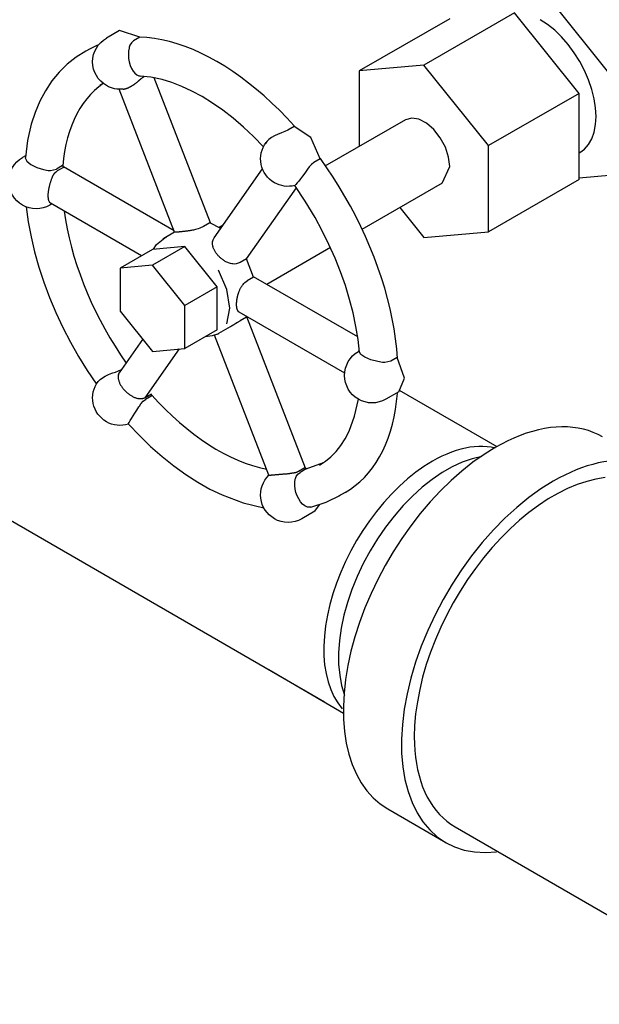
# Model space of a CAD drawing. Extents: x 14.4 to 26.6, y 30.6 to 41.3.
# Drawn here: x 22.8 to 24.8, y 30.9 to 34.3 of the extents above; entities that cross this region are included whole.
import ezdxf

# ---------------------------------------------------------------- set-up
doc = ezdxf.new("R2010")
doc.units = 0
doc.header["$LTSCALE"] = 4
doc.header["$MEASUREMENT"] = 0
doc.layers.get('0').update_dxf_attribs({"linetype": 'CONTINUOUS'})

msp = doc.modelspace()

# ---------------------------------------------------------------- linework, layer by layer
at = {"extrusion": (0, 0.816497, 0.57735)}
for p, q in [((24.8519, 34.0626, -3.7763), (24.6033, 34.3719, -3.7763)), ((24.5149, 34.284, -3.7763), (24.2056, 34.1054, -3.7763)), ((24.7359, 34.0091, -3.7763), (24.5149, 34.284, -3.7763)), ((24.2939, 34.2643, -3.7763), (23.9846, 34.0857, -3.7763)), ((23.1644, 34.2238, -3.7763), (23.1202, 34.1983, -3.7763)), ((23.2349, 34.2006, -3.7763), (23.1644, 34.2238, -3.7763)), ((23.2057, 34.182, -3.7763), (23.2005, 34.1739, -3.7763)), ((23.2133, 34.1881, -3.7763), (23.2057, 34.182, -3.7763)), ((23.2349, 34.2006, -3.7763), (23.2133, 34.1881, -3.7763)), ((23.0621, 34.1604, -3.7763), (23.0395, 34.1474, -3.7763)), ((23.0893, 34.1743, -3.7763), (23.0621, 34.1604, -3.7763)), ((23.1958, 34.153, -3.7763), (23.1953, 34.141, -3.7763)), ((23.1975, 34.1641, -3.7763), (23.1958, 34.153, -3.7763)), ((23.1982, 34.1669, -3.7763), (23.1975, 34.1641, -3.7763)), ((23.2005, 34.1739, -3.7763), (23.1982, 34.1669, -3.7763)), ((23.1953, 34.141, -3.7763), (23.1961, 34.1287, -3.7763)), ((23.1961, 34.1287, -3.7763), (23.1982, 34.1165, -3.7763)), ((23.1982, 34.1165, -3.7763), (23.2016, 34.1048, -3.7763)), ((23.2016, 34.1048, -3.7763), (23.206, 34.0942, -3.7763)), ((23.206, 34.0942, -3.7763), (23.2115, 34.085, -3.7763)), ((23.2115, 34.085, -3.7763), (23.2177, 34.0776, -3.7763)), ((24.2056, 34.1054, -3.7763), (23.9846, 34.0857, -3.7763)), ((23.9846, 34.0857, -3.7763), (23.9846, 33.8275, -3.7763)), ((24.4265, 33.8305, -3.7763), (24.2056, 34.1054, -3.7763)), ((23.2177, 34.0776, -3.7763), (23.2243, 34.0722, -3.7763)), ((23.2243, 34.0722, -3.7763), (23.2312, 34.0691, -3.7763)), ((23.2312, 34.0691, -3.7763), (23.233, 34.0687, -3.7763)), ((23.233, 34.0687, -3.7763), (23.2357, 34.0684, -3.7763)), ((23.4755, 33.5665, -3.7763), (23.2831, 34.0624, -3.7763)), ((23.1091, 34.043, -3.7763), (23.0977, 34.0365, -3.7763)), ((23.3535, 33.5349, -3.7763), (23.1642, 34.023, -3.7763)), ((24.7359, 34.0091, -3.7763), (24.4265, 33.8305, -3.7763)), ((24.7359, 33.7145, -3.7763), (24.7359, 34.0091, -3.7763)), ((24.1431, 33.919, -3.7763), (23.8674, 33.7599, -3.7763)), ((23.7306, 33.879, -3.7763), (23.7192, 33.8744, -3.7763)), ((23.7403, 33.8838, -3.7763), (23.7306, 33.879, -3.7763)), ((23.762, 33.8963, -3.7763), (23.7403, 33.8838, -3.7763)), ((23.6687, 33.8449, -3.7763), (23.6636, 33.8381, -3.7763)), ((23.6758, 33.8518, -3.7763), (23.6687, 33.8449, -3.7763)), ((23.6847, 33.8585, -3.7763), (23.6758, 33.8518, -3.7763)), ((23.6953, 33.8646, -3.7763), (23.6847, 33.8585, -3.7763)), ((23.707, 33.8699, -3.7763), (23.6953, 33.8646, -3.7763)), ((23.7103, 33.8712, -3.7763), (23.707, 33.8699, -3.7763)), ((23.7192, 33.8744, -3.7763), (23.7103, 33.8712, -3.7763)), ((24.4265, 33.5359, -3.7763), (24.4265, 33.8305, -3.7763)), ((22.8437, 33.7961, -3.7763), (22.8331, 33.7899, -3.7763)), ((22.8431, 33.7898, -3.7763), (22.843, 33.7885, -3.7763)), ((22.843, 33.7885, -3.7763), (22.8482, 33.7779, -3.7763)), ((22.8482, 33.7779, -3.7763), (22.8619, 33.7665, -3.7763)), ((23.8511, 33.7854, -3.7763), (23.8295, 33.7729, -3.7763)), ((24.7383, 33.8066, -3.7763), (24.7359, 33.8052, -3.7763)), ((22.8619, 33.7665, -3.7763), (22.882, 33.7563, -3.7763)), ((22.882, 33.7563, -3.7763), (22.9055, 33.7488, -3.7763)), ((22.9055, 33.7488, -3.7763), (22.9207, 33.7458, -3.7763)), ((22.9207, 33.7458, -3.7763), (22.9289, 33.7451, -3.7763)), ((22.9289, 33.7451, -3.7763), (22.949, 33.7498, -3.7763)), ((22.9706, 33.7623, -3.7763), (22.949, 33.7498, -3.7763)), ((22.9739, 33.7564, -3.7763), (22.9523, 33.7439, -3.7763)), ((22.9739, 33.7564, -3.7763), (22.9706, 33.7623, -3.7763)), ((23.3519, 33.5392, -3.7763), (22.9731, 33.7579, -3.7763)), ((23.4886, 33.5155, -3.7763), (23.654, 33.7508, -3.7763)), ((23.8058, 33.7471, -3.7763), (23.7983, 33.7364, -3.7763)), ((23.8078, 33.75, -3.7763), (23.8058, 33.7471, -3.7763)), ((23.8131, 33.7576, -3.7763), (23.8078, 33.75, -3.7763)), ((23.821, 33.7665, -3.7763), (23.8131, 33.7576, -3.7763)), ((23.8295, 33.7729, -3.7763), (23.821, 33.7665, -3.7763)), ((24.2681, 33.7025, -3.7763), (24.2939, 33.7597, -3.7763)), ((23.7839, 33.7173, -3.7763), (23.7776, 33.7093, -3.7763)), ((23.7909, 33.7264, -3.7763), (23.7839, 33.7173, -3.7763)), ((23.7983, 33.7364, -3.7763), (23.7909, 33.7264, -3.7763)), ((24.7359, 33.7145, -3.7763), (24.4265, 33.5359, -3.7763)), ((24.7359, 33.7208, -3.7763), (24.8519, 33.7311, -3.7763)), ((23.5994, 33.4434, -3.7763), (23.7698, 33.6858, -3.7763)), ((23.7654, 33.6952, -3.7763), (23.7641, 33.6942, -3.7763)), ((23.7682, 33.6981, -3.7763), (23.7654, 33.6952, -3.7763)), ((23.7723, 33.7029, -3.7763), (23.7682, 33.6981, -3.7763)), ((23.7776, 33.7093, -3.7763), (23.7723, 33.7029, -3.7763)), ((24.2681, 33.7025, -3.7763), (23.9933, 33.5439, -3.7763)), ((22.9341, 33.6312, -3.7763), (22.9271, 33.6271, -3.7763)), ((23.24, 33.4545, -3.7763), (22.9294, 33.6339, -3.7763)), ((24.123, 33.6188, -3.7763), (24.2056, 33.5161, -3.7763)), ((23.4742, 33.567, -3.7763), (23.4526, 33.5545, -3.7763)), ((23.5111, 33.5476, -3.7763), (23.4742, 33.567, -3.7763)), ((23.519, 33.5587, -3.7763), (23.5058, 33.5511, -3.7763)), ((23.3161, 33.5138, -3.7763), (23.3127, 33.5117, -3.7763)), ((23.3161, 33.5138, -3.7763), (23.3127, 33.5117, -3.7763)), ((23.3534, 33.5353, -3.7763), (23.3161, 33.5138, -3.7763)), ((23.3258, 33.5183, -3.7763), (23.3161, 33.5138, -3.7763)), ((23.3258, 33.5183, -3.7763), (23.3161, 33.5138, -3.7763)), ((24.2056, 33.5161, -3.7763), (24.4265, 33.5359, -3.7763)), ((23.2773, 33.4761, -3.7763), (23.167, 33.4124, -3.7763)), ((23.3878, 33.4859, -3.7763), (23.2773, 33.4761, -3.7763)), ((23.3878, 33.4859, -3.7763), (23.2775, 33.4223, -3.7763)), ((23.4983, 33.3485, -3.7763), (23.3878, 33.4859, -3.7763)), ((23.8861, 33.482, -3.7763), (23.6685, 33.3564, -3.7763)), ((23.5992, 33.4438, -3.7763), (23.5776, 33.4313, -3.7763)), ((23.6234, 33.3814, -3.7763), (23.5992, 33.4438, -3.7763)), ((23.2775, 33.4223, -3.7763), (23.167, 33.4124, -3.7763)), ((23.167, 33.4124, -3.7763), (23.167, 33.2651, -3.7763)), ((23.388, 33.2848, -3.7763), (23.2775, 33.4223, -3.7763)), ((23.5324, 33.3393, -3.7763), (23.5036, 33.4055, -3.7763)), ((23.5324, 33.3393, -3.7763), (23.5036, 33.4055, -3.7763)), ((23.6234, 33.3814, -3.7763), (23.6018, 33.3689, -3.7763)), ((23.9793, 33.1769, -3.7763), (23.6231, 33.3826, -3.7763)), ((23.4983, 33.3485, -3.7763), (23.388, 33.2848, -3.7763)), ((23.4983, 33.2012, -3.7763), (23.4983, 33.3485, -3.7763)), ((23.5425, 33.2748, -3.7763), (23.5324, 33.3393, -3.7763)), ((23.5425, 33.2748, -3.7763), (23.5324, 33.3393, -3.7763)), ((23.388, 33.1375, -3.7763), (23.388, 33.2848, -3.7763)), ((23.5324, 33.2221, -3.7763), (23.5425, 33.2748, -3.7763)), ((23.5324, 33.2221, -3.7763), (23.5425, 33.2748, -3.7763)), ((23.167, 33.2651, -3.7763), (23.2775, 33.1276, -3.7763)), ((23.9348, 33.0534, -3.7763), (23.5744, 33.2615, -3.7763)), ((23.5992, 33.2449, -3.7763), (23.5776, 33.2324, -3.7763)), ((23.5992, 33.2449, -3.7763), (23.6009, 33.2462, -3.7763)), ((23.8006, 32.7287, -3.7763), (23.6, 33.2455, -3.7763)), ((23.5427, 33.2116, -3.7763), (23.5036, 33.189, -3.7763)), ((23.4983, 33.2012, -3.7763), (23.388, 33.1375, -3.7763)), ((23.6758, 32.7044, -3.7763), (23.4901, 33.1828, -3.7763)), ((23.4997, 33.1869, -3.7763), (23.5036, 33.189, -3.7763)), ((23.4997, 33.1869, -3.7763), (23.5036, 33.189, -3.7763)), ((23.1645, 33.0545, -3.7763), (23.2447, 33.1685, -3.7763)), ((23.2528, 32.9693, -3.7763), (23.3699, 33.1359, -3.7763)), ((23.2775, 33.1276, -3.7763), (23.388, 33.1375, -3.7763)), ((23.9851, 33.129, -3.7763), (23.9814, 33.1269, -3.7763)), ((23.9851, 33.1287, -3.7763), (23.9814, 33.1269, -3.7763)), ((23.9899, 33.1166, -3.7763), (23.9855, 33.1253, -3.7763)), ((24.0033, 33.1074, -3.7763), (23.9899, 33.1166, -3.7763)), ((24.0237, 33.0992, -3.7763), (24.0033, 33.1074, -3.7763)), ((24.1147, 33.1062, -3.7763), (24.093, 33.0937, -3.7763)), ((24.048, 33.0928, -3.7763), (24.0237, 33.0992, -3.7763)), ((24.0638, 33.09, -3.7763), (24.048, 33.0928, -3.7763)), ((24.0725, 33.0892, -3.7763), (24.0638, 33.09, -3.7763)), ((24.093, 33.0937, -3.7763), (24.0725, 33.0892, -3.7763)), ((23.0987, 33.0319, -3.7763), (23.1065, 33.0377, -3.7763)), ((23.1065, 33.0377, -3.7763), (23.1159, 33.0434, -3.7763)), ((23.1159, 33.0434, -3.7763), (23.1268, 33.0486, -3.7763)), ((23.1268, 33.0486, -3.7763), (23.1385, 33.0531, -3.7763)), ((23.1385, 33.0531, -3.7763), (23.1419, 33.0542, -3.7763)), ((23.1419, 33.0542, -3.7763), (23.1507, 33.057, -3.7763)), ((23.1507, 33.057, -3.7763), (23.1619, 33.0612, -3.7763)), ((23.1619, 33.0612, -3.7763), (23.1716, 33.0659, -3.7763)), ((23.1732, 33.0668, -3.7763), (23.1716, 33.0659, -3.7763)), ((23.0917, 33.0246, -3.7763), (23.0929, 33.0261, -3.7763)), ((23.0929, 33.0261, -3.7763), (23.0987, 33.0319, -3.7763)), ((23.2745, 32.9818, -3.7763), (23.2528, 32.9693, -3.7763)), ((23.2758, 32.9757, -3.7763), (23.2541, 32.9632, -3.7763)), ((23.2758, 32.9757, -3.7763), (23.2745, 32.9818, -3.7763)), ((24.1196, 32.9896, -3.7763), (24.0754, 32.9641, -3.7763)), ((24.1208, 32.9955, -1.1319), (24.4545, 32.8025, -1.502)), ((23.2243, 32.9272, -3.7763), (23.2312, 32.9378, -3.7763)), ((23.2312, 32.9378, -3.7763), (23.233, 32.9408, -3.7763)), ((23.233, 32.9408, -3.7763), (23.2381, 32.9482, -3.7763)), ((23.2381, 32.9482, -3.7763), (23.2458, 32.9569, -3.7763)), ((23.2458, 32.9569, -3.7763), (23.2541, 32.9632, -3.7763)), ((23.206, 32.8984, -3.7763), (23.2115, 32.9071, -3.7763)), ((23.2115, 32.9071, -3.7763), (23.2177, 32.9168, -3.7763)), ((23.2177, 32.9168, -3.7763), (23.2243, 32.9272, -3.7763)), ((23.1953, 32.8791, -3.7763), (23.1961, 32.8811, -3.7763)), ((23.1954, 32.8789, -3.7763), (23.1953, 32.8791, -3.7763)), ((23.1961, 32.8811, -3.7763), (23.1982, 32.8851, -3.7763)), ((23.1982, 32.8851, -3.7763), (23.2016, 32.8909, -3.7763)), ((23.2016, 32.8909, -3.7763), (23.206, 32.8984, -3.7763)), ((22.2681, 32.8528, -2.2161), (23.8661, 31.9301, -1.1537)), ((23.8033, 32.7262, -3.7763), (23.8623, 32.7476, -3.7763)), ((23.7691, 32.6999, -3.7763), (23.7744, 32.7076, -3.7763)), ((23.7744, 32.7076, -3.7763), (23.782, 32.7135, -3.7763)), ((23.799, 32.73, -3.7763), (23.7773, 32.7175, -3.7763)), ((23.8036, 32.726, -3.7763), (23.782, 32.7135, -3.7763)), ((23.8036, 32.726, -3.7763), (23.799, 32.73, -3.7763)), ((23.7641, 32.6691, -3.7763), (23.7643, 32.6805, -3.7763)), ((23.7654, 32.6573, -3.7763), (23.7641, 32.6691, -3.7763)), ((23.7643, 32.6805, -3.7763), (23.7659, 32.6909, -3.7763)), ((23.7659, 32.6909, -3.7763), (23.7666, 32.6935, -3.7763)), ((23.7666, 32.6935, -3.7763), (23.7691, 32.6999, -3.7763)), ((23.7682, 32.6454, -3.7763), (23.7654, 32.6573, -3.7763)), ((23.7723, 32.6339, -3.7763), (23.7682, 32.6454, -3.7763)), ((23.7776, 32.6232, -3.7763), (23.7723, 32.6339, -3.7763)), ((23.9366, 32.6457, -3.7763), (23.914, 32.6327, -3.7763)), ((23.7839, 32.6138, -3.7763), (23.7776, 32.6232, -3.7763)), ((23.7909, 32.606, -3.7763), (23.7839, 32.6138, -3.7763)), ((23.7983, 32.6002, -3.7763), (23.7909, 32.606, -3.7763)), ((23.8058, 32.5964, -3.7763), (23.7983, 32.6002, -3.7763)), ((23.8325, 32.5812, -3.7763), (23.8492, 32.6037, -3.7763)), ((23.8325, 32.5812, -3.7763), (23.7883, 32.5557, -3.7763)), ((23.8078, 32.5958, -3.7763), (23.8058, 32.5964, -3.7763)), ((23.8131, 32.595, -3.7763), (23.8078, 32.5958, -3.7763)), ((23.8191, 32.5956, -3.7763), (23.8131, 32.595, -3.7763)), ((23.675, 32.0405, -1.0673), (23.9311, 31.8917, -0.2139)), ((24.0822, 31.5641), (24.2809, 31.4494)), ((24.3119, 31.503), (25.3622, 30.8966))]:
    msp.add_line(p, q, dxfattribs=at)
for p, q in [((24.3778, 32.8019, -1.0673), (24.3626, 32.8, -1.0673)), ((24.3928, 32.8028, -1.0673), (24.3778, 32.8019, -1.0673)), ((24.4074, 32.8028, -1.0673), (24.3928, 32.8028, -1.0673)), ((24.4217, 32.8019, -1.0673), (24.4074, 32.8028, -1.0673)), ((24.4356, 32.8001, -1.0673), (24.4217, 32.8019, -1.0673)), ((24.2671, 32.7695, -1.0673), (24.2508, 32.7614, -1.0673)), ((24.2834, 32.7768, -1.0673), (24.2671, 32.7695, -1.0673)), ((24.2996, 32.7833, -1.0673), (24.2834, 32.7768, -1.0673)), ((24.3156, 32.7888, -1.0673), (24.2996, 32.7833, -1.0673)), ((24.3315, 32.7934, -1.0673), (24.3156, 32.7888, -1.0673)), ((24.3472, 32.7972, -1.0673), (24.3315, 32.7934, -1.0673)), ((24.3626, 32.8, -1.0673), (24.3472, 32.7972, -1.0673)), ((24.4038, 32.7688, -1.0673), (24.3708, 32.7609, -1.0673)), ((24.4492, 32.7973, -1.0673), (24.4356, 32.8001, -1.0673)), ((24.2058, 32.7345, -1.0673), (24.1774, 32.7143, -1.0673)), ((24.2345, 32.7523, -1.0673), (24.2058, 32.7345, -1.0673)), ((24.2508, 32.7614, -1.0673), (24.2345, 32.7523, -1.0673)), ((24.3369, 32.749, -1.0673), (24.3026, 32.7331, -1.0673)), ((24.3708, 32.7609, -1.0673), (24.3369, 32.749, -1.0673)), ((24.1774, 32.7143, -1.0673), (24.1492, 32.6917, -1.0673)), ((24.2681, 32.7134, -1.0673), (24.2338, 32.69, -1.0673)), ((24.3026, 32.7331, -1.0673), (24.2681, 32.7134, -1.0673)), ((24.1216, 32.6669, -1.0673), (24.0947, 32.6401, -1.0673)), ((24.1492, 32.6917, -1.0673), (24.1216, 32.6669, -1.0673)), ((24.2338, 32.69, -1.0673), (24.1998, 32.6633, -1.0673)), ((24.0947, 32.6401, -1.0673), (24.0686, 32.6113, -1.0673)), ((24.1667, 32.6333, -1.0673), (24.1345, 32.6004, -1.0673)), ((24.1998, 32.6633, -1.0673), (24.1667, 32.6333, -1.0673)), ((24.0686, 32.6113, -1.0673), (24.0434, 32.5809, -1.0673)), ((24.1345, 32.6004, -1.0673), (24.1036, 32.5649, -1.0673)), ((24.0434, 32.5809, -1.0673), (24.0194, 32.549, -1.0673)), ((24.0194, 32.549, -1.0673), (23.9967, 32.5156, -1.0673)), ((24.1036, 32.5649, -1.0673), (24.0743, 32.527, -1.0673)), ((23.9967, 32.5156, -1.0673), (23.9755, 32.4812, -1.0673)), ((24.0743, 32.527, -1.0673), (24.0468, 32.4871, -1.0673)), ((23.9755, 32.4812, -1.0673), (23.9557, 32.4458, -1.0673)), ((24.0468, 32.4871, -1.0673), (24.0213, 32.4455, -1.0673)), ((23.9557, 32.4458, -1.0673), (23.9376, 32.4097, -1.0673)), ((24.0213, 32.4455, -1.0673), (23.9982, 32.4027, -1.0673)), ((23.9376, 32.4097, -1.0673), (23.9213, 32.3731, -1.0673)), ((23.9982, 32.4027, -1.0673), (23.9775, 32.3589, -1.0673)), ((23.9213, 32.3731, -1.0673), (23.9069, 32.3361, -1.0673)), ((23.9069, 32.3361, -1.0673), (23.8944, 32.2991, -1.0673)), ((23.9775, 32.3589, -1.0673), (23.9594, 32.3145, -1.0673)), ((23.8944, 32.2991, -1.0673), (23.8839, 32.2623, -1.0673)), ((23.9594, 32.3145, -1.0673), (23.9442, 32.27, -1.0673)), ((23.9442, 32.27, -1.0673), (23.932, 32.2257, -1.0673)), ((23.8839, 32.2623, -1.0673), (23.8755, 32.2258, -1.0673)), ((23.8755, 32.2258, -1.0673), (23.8693, 32.1899, -1.0673)), ((23.932, 32.2257, -1.0673), (23.9227, 32.182, -1.0673)), ((23.8693, 32.1899, -1.0673), (23.8652, 32.1548, -1.0673)), ((23.9227, 32.182, -1.0673), (23.9167, 32.1393, -1.0673)), ((23.8652, 32.1548, -1.0673), (23.8634, 32.1207, -1.0673)), ((23.9167, 32.1393, -1.0673), (23.9138, 32.098, -1.0673)), ((23.8634, 32.1207, -1.0673), (23.8637, 32.0878, -1.0673)), ((23.9138, 32.098, -1.0673), (23.9141, 32.0583, -1.0673)), ((23.8637, 32.0878, -1.0673), (23.8663, 32.0563, -1.0673)), ((23.8663, 32.0563, -1.0673), (23.8711, 32.0264, -1.0673)), ((23.9141, 32.0583, -1.0673), (23.9176, 32.0208, -1.0673)), ((23.8711, 32.0264, -1.0673), (23.878, 31.9983, -1.0673)), ((23.878, 31.9983, -1.0673), (23.887, 31.9721, -1.0673)), ((23.9176, 32.0208, -1.0673), (23.9243, 31.9856, -1.0673)), ((23.887, 31.9721, -1.0673), (23.8982, 31.948, -1.0673)), ((23.9243, 31.9856, -1.0673), (23.9341, 31.9531, -1.0673)), ((23.8982, 31.948, -1.0673), (23.9113, 31.9262, -1.0673)), ((23.9113, 31.9262, -1.0673), (23.9263, 31.9067, -1.0673))]:
    msp.add_line(p, q)
at = {"elevation": -3.7763}
for points in [[(24.7383, 33.8066), (24.7548, 33.8188), (24.7687, 33.8347), (24.7797, 33.8542), (24.7877, 33.8769), (24.7926, 33.9024), (24.7942, 33.9302), (24.7926, 33.9599), (24.7877, 33.991), (24.7797, 34.0229), (24.7687, 34.0552), (24.7548, 34.0872), (24.7383, 34.1184), (24.7195, 34.1482), (24.6988, 34.1762), (24.6764, 34.2019), (24.6527, 34.2248), (24.6282, 34.2446), (24.6033, 34.2609)], [(23.7619, 33.8979), (23.7369, 33.925), (23.7115, 33.9512), (23.6857, 33.9762), (23.6596, 34.0002), (23.6331, 34.0229), (23.6063, 34.0445), (23.5794, 34.0648), (23.5523, 34.0839), (23.525, 34.1016), (23.4978, 34.1179), (23.4705, 34.1329), (23.4433, 34.1465), (23.4162, 34.1586), (23.3893, 34.1692), (23.3626, 34.1783), (23.3361, 34.186), (23.31, 34.1921), (23.2842, 34.1967), (23.2589, 34.1997), (23.234, 34.2012)], [(23.0497, 34.153), (23.0167, 34.1329), (22.9862, 34.1092), (22.9584, 34.0819), (22.9335, 34.0515), (22.9114, 34.0182), (22.8924, 33.9823), (22.8764, 33.944), (22.8633, 33.9036), (22.8508, 33.8482), (22.8431, 33.7899)], [(23.1778, 34.0235), (23.1786, 34.0236), (23.1795, 34.0238), (23.1804, 34.0239), (23.1813, 34.0241), (23.1822, 34.0243), (23.1831, 34.0245), (23.184, 34.0247), (23.185, 34.025), (23.186, 34.0252), (23.1869, 34.0255), (23.1879, 34.0258), (23.1889, 34.0262), (23.19, 34.0265), (23.191, 34.0269), (23.192, 34.0273), (23.1931, 34.0277), (23.1941, 34.0282), (23.1952, 34.0286), (23.1963, 34.0291), (23.1973, 34.0296), (23.1984, 34.0301), (23.1995, 34.0306), (23.2006, 34.0312), (23.2017, 34.0318), (23.2028, 34.0324), (23.2039, 34.033), (23.2051, 34.0336), (23.2062, 34.0342), (23.2073, 34.0349), (23.2084, 34.0356), (23.2096, 34.0363), (23.2107, 34.037), (23.2118, 34.0377), (23.2129, 34.0385), (23.2141, 34.0392), (23.2152, 34.04), (23.2163, 34.0408), (23.2174, 34.0416), (23.2186, 34.0425), (23.2197, 34.0433), (23.2208, 34.0442), (23.2219, 34.045), (23.223, 34.0459), (23.2241, 34.0468), (23.2252, 34.0477), (23.2263, 34.0487), (23.2273, 34.0496)], [(23.6569, 33.8266), (23.623, 33.8614), (23.5884, 33.8938), (23.5534, 33.9239), (23.518, 33.9513), (23.4825, 33.976), (23.4472, 33.9979), (23.4121, 34.017), (23.3775, 34.033), (23.3437, 34.0461), (23.3108, 34.0562), (23.2722, 34.0644), (23.2357, 34.0684)], [(23.1095, 34.0427), (23.0942, 34.0315), (23.0796, 34.019), (23.0658, 34.0054), (23.0529, 33.9906), (23.0408, 33.9746), (23.0296, 33.9576), (23.0193, 33.9395), (23.0099, 33.9204), (23.0015, 33.9003), (22.994, 33.8792), (22.9875, 33.8572), (22.9819, 33.8343), (22.9774, 33.8106), (22.9739, 33.7862), (22.9714, 33.761)], [(24.2939, 33.7597), (24.2901, 33.7916), (24.279, 33.825), (24.2616, 33.8573), (24.2394, 33.8855), (24.2142, 33.9073), (24.1883, 33.9208), (24.1639, 33.9248), (24.1431, 33.919)], [(23.8511, 33.7854), (23.8188, 33.8582), (23.762, 33.8963)], [(24.1158, 33.1037), (24.113, 33.1367), (24.109, 33.1703), (24.1038, 33.2043), (24.0975, 33.2387), (24.09, 33.2734), (24.0813, 33.3084), (24.0715, 33.3435), (24.0605, 33.3788), (24.0485, 33.4141), (24.0354, 33.4495), (24.0212, 33.4847), (24.006, 33.5197), (23.9899, 33.5545), (23.9727, 33.5891), (23.9547, 33.6232), (23.9357, 33.657), (23.9159, 33.6902), (23.8953, 33.7229), (23.8739, 33.7549), (23.8517, 33.7863)], [(23.9855, 33.1243), (23.9806, 33.1681), (23.9733, 33.213), (23.9636, 33.2588), (23.9515, 33.3053), (23.9371, 33.3522), (23.9205, 33.3993), (23.9018, 33.4464), (23.8809, 33.4932), (23.8581, 33.5395), (23.8333, 33.585), (23.8, 33.6406), (23.7641, 33.6942)], [(22.8459, 33.621), (22.8528, 33.5705), (22.8624, 33.5193), (22.8745, 33.4677), (22.8891, 33.4157), (22.9062, 33.3637), (22.9257, 33.3119), (22.9474, 33.2603), (22.9713, 33.2093), (22.9971, 33.1593), (23.0249, 33.1102), (23.0546, 33.0623), (23.0859, 33.0157)], [(22.9762, 33.6069), (22.9807, 33.5766), (22.9862, 33.546), (22.9929, 33.5151), (23.0006, 33.484), (23.0093, 33.4527), (23.0191, 33.4213), (23.03, 33.3898), (23.0418, 33.3584), (23.0545, 33.3271), (23.0682, 33.2959), (23.0829, 33.265), (23.0984, 33.2343), (23.1147, 33.2041), (23.1319, 33.1742), (23.1498, 33.1448), (23.1685, 33.116), (23.1879, 33.0877)], [(23.5427, 33.2116), (23.5431, 33.2118), (23.5435, 33.212), (23.544, 33.2123), (23.5444, 33.2125), (23.5448, 33.2128), (23.5453, 33.2131), (23.5457, 33.2133), (23.5462, 33.2136), (23.5466, 33.2138), (23.5471, 33.2141), (23.5475, 33.2144), (23.548, 33.2147), (23.5485, 33.215), (23.549, 33.2152), (23.5494, 33.2155), (23.5499, 33.2158), (23.5504, 33.2161), (23.5509, 33.2164), (23.5515, 33.2167), (23.552, 33.217), (23.5525, 33.2174), (23.5531, 33.2177), (23.5536, 33.218), (23.5542, 33.2184), (23.5547, 33.2187), (23.5553, 33.219), (23.5559, 33.2194), (23.5565, 33.2198), (23.5571, 33.2201), (23.5577, 33.2205), (23.5584, 33.2209), (23.5591, 33.2213), (23.5597, 33.2217), (23.5604, 33.2222), (23.5612, 33.2226), (23.5619, 33.2231), (23.5627, 33.2235), (23.5635, 33.224), (23.5644, 33.2245), (23.5653, 33.2251), (23.5663, 33.2257), (23.5673, 33.2263), (23.5685, 33.227), (23.5697, 33.2278), (23.5712, 33.2286), (23.5731, 33.2298), (23.5776, 33.2324)], [(24.1196, 32.9896), (24.139, 33.0365), (24.1147, 33.1062)], [(23.1615, 33.0483), (23.1611, 33.0467), (23.1608, 33.0451), (23.1605, 33.0434), (23.1604, 33.0416), (23.1604, 33.0398), (23.1604, 33.0379), (23.1606, 33.0359), (23.1609, 33.034), (23.1612, 33.0319), (23.1617, 33.0299), (23.1622, 33.0278), (23.1629, 33.0257), (23.1636, 33.0235), (23.1645, 33.0214), (23.1654, 33.0192), (23.1665, 33.017), (23.1676, 33.0148), (23.1688, 33.0126), (23.1701, 33.0104), (23.1715, 33.0083), (23.1729, 33.0061), (23.1745, 33.004), (23.1761, 33.0018), (23.1778, 32.9997), (23.1795, 32.9977), (23.1814, 32.9956), (23.1832, 32.9936), (23.1852, 32.9917), (23.1872, 32.9898), (23.1892, 32.9879), (23.1913, 32.9861), (23.1934, 32.9843), (23.1956, 32.9826), (23.1978, 32.981), (23.2, 32.9794), (23.2023, 32.9779), (23.2046, 32.9765), (23.2069, 32.9751), (23.2092, 32.9738), (23.2115, 32.9726), (23.2138, 32.9715), (23.2161, 32.9704), (23.2184, 32.9695), (23.2207, 32.9686), (23.2229, 32.9678), (23.2273, 32.9664)], [(23.2754, 32.9777), (23.2984, 32.9527), (23.3219, 32.9288), (23.3458, 32.9059), (23.37, 32.8842), (23.3946, 32.8636), (23.4193, 32.8443), (23.4443, 32.8262), (23.4693, 32.8094), (23.4945, 32.7939), (23.5196, 32.7798), (23.5447, 32.7671), (23.5697, 32.7559), (23.5945, 32.7461), (23.6191, 32.7377), (23.6435, 32.7309), (23.6675, 32.7256)], [(23.9366, 32.6457), (23.9541, 32.6567), (23.9709, 32.6689), (23.9869, 32.6823), (24.002, 32.697), (24.0163, 32.7128), (24.0298, 32.7298), (24.0423, 32.7479), (24.054, 32.7672), (24.0647, 32.7874), (24.0745, 32.8088), (24.0833, 32.8311), (24.0911, 32.8544), (24.098, 32.8785), (24.1038, 32.9036), (24.1086, 32.9295), (24.1124, 32.9562), (24.1152, 32.9837)], [(23.8482, 32.739), (23.8686, 32.7519), (23.8876, 32.7673), (23.9054, 32.7852), (23.9217, 32.8057), (23.9366, 32.8289), (23.9499, 32.8549), (23.9686, 32.9058), (23.9815, 32.964)], [(23.1954, 32.8789), (23.2328, 32.8396), (23.2712, 32.8027), (23.3105, 32.7682), (23.3506, 32.7362), (23.3913, 32.707), (23.4325, 32.6806), (23.4741, 32.6572), (23.5159, 32.6369), (23.5874, 32.6098), (23.6585, 32.5927)], [(23.8191, 32.5956), (23.8714, 32.612), (23.9201, 32.6363)]]:
    msp.add_lwpolyline(points, dxfattribs=at)
at = {"extrusion": (2.49989e-11, -2.84977e-11, -1), "elevation": 3.7763}
msp.add_lwpolyline([(-23.2273, 34.0496), (-23.2278, 34.05), (-23.2283, 34.0504), (-23.2288, 34.0509), (-23.2293, 34.0513), (-23.2297, 34.0517), (-23.2302, 34.0521), (-23.2307, 34.0525), (-23.2312, 34.053), (-23.2316, 34.0534), (-23.2321, 34.0538), (-23.2326, 34.0542), (-23.2331, 34.0546), (-23.2335, 34.055), (-23.234, 34.0554), (-23.2345, 34.0558), (-23.235, 34.0562), (-23.2354, 34.0566), (-23.2359, 34.057), (-23.2364, 34.0574), (-23.2368, 34.0578), (-23.2373, 34.0582), (-23.2378, 34.0586), (-23.2382, 34.059), (-23.2387, 34.0594), (-23.2392, 34.0597), (-23.2396, 34.0601), (-23.2401, 34.0605), (-23.2406, 34.0609), (-23.241, 34.0612), (-23.2415, 34.0616), (-23.2419, 34.0619), (-23.2424, 34.0623), (-23.2429, 34.0626), (-23.2433, 34.063), (-23.2438, 34.0633), (-23.2442, 34.0637), (-23.2447, 34.064), (-23.2451, 34.0643), (-23.2456, 34.0647), (-23.246, 34.065), (-23.2465, 34.0653), (-23.2469, 34.0656), (-23.2474, 34.0659), (-23.2478, 34.0662), (-23.2483, 34.0665), (-23.2487, 34.0668), (-23.2491, 34.0671)], dxfattribs=at)
at = {"extrusion": (-6.30157e-12, 2.59429e-12, -1), "elevation": 3.7763}
msp.add_lwpolyline([(-22.9346, 33.7209), (-22.9349, 33.7216), (-22.9351, 33.7222), (-22.9354, 33.7228), (-22.9357, 33.7235), (-22.9359, 33.7241), (-22.9362, 33.7247), (-22.9365, 33.7253), (-22.9368, 33.7259), (-22.9371, 33.7265), (-22.9374, 33.7271), (-22.9377, 33.7277), (-22.938, 33.7283), (-22.9383, 33.7289), (-22.9386, 33.7295), (-22.939, 33.73), (-22.9393, 33.7306), (-22.9396, 33.7311), (-22.94, 33.7317), (-22.9403, 33.7322), (-22.9407, 33.7327), (-22.941, 33.7333), (-22.9414, 33.7338), (-22.9418, 33.7343), (-22.9421, 33.7348), (-22.9425, 33.7353), (-22.9429, 33.7358), (-22.9433, 33.7362), (-22.9437, 33.7367), (-22.9441, 33.7372), (-22.9445, 33.7376), (-22.9449, 33.738), (-22.9453, 33.7385), (-22.9457, 33.7389), (-22.9462, 33.7393), (-22.9466, 33.7397), (-22.9471, 33.7401), (-22.9475, 33.7405), (-22.9479, 33.7409), (-22.9484, 33.7413), (-22.9489, 33.7416), (-22.9493, 33.742), (-22.9498, 33.7423), (-22.9503, 33.7426), (-22.9508, 33.743), (-22.9513, 33.7433), (-22.9523, 33.7439)], dxfattribs=at)
at = {"extrusion": (-1.48609e-13, 4.22879e-14, -1), "elevation": 3.7763}
msp.add_lwpolyline([(-22.9294, 33.6339), (-22.9287, 33.6344), (-22.928, 33.6349), (-22.9273, 33.6356), (-22.9266, 33.6363), (-22.926, 33.6372), (-22.9254, 33.6381), (-22.9249, 33.6391), (-22.9244, 33.6402), (-22.9239, 33.6414), (-22.9235, 33.6427), (-22.9231, 33.644), (-22.9227, 33.6454), (-22.9224, 33.6469), (-22.9221, 33.6485), (-22.9219, 33.6501), (-22.9217, 33.6518), (-22.9215, 33.6535), (-22.9214, 33.6554), (-22.9213, 33.6572), (-22.9213, 33.6592), (-22.9213, 33.6612), (-22.9213, 33.6632), (-22.9214, 33.6653), (-22.9216, 33.6674), (-22.9217, 33.6696), (-22.922, 33.6718), (-22.9222, 33.674), (-22.9225, 33.6763), (-22.9229, 33.6786), (-22.9232, 33.6809), (-22.9237, 33.6833), (-22.9241, 33.6856), (-22.9246, 33.688), (-22.9251, 33.6904), (-22.9257, 33.6928), (-22.9263, 33.6952), (-22.9269, 33.6976), (-22.9276, 33.7), (-22.9283, 33.7024), (-22.929, 33.7048), (-22.9297, 33.7071), (-22.9305, 33.7095), (-22.9313, 33.7118), (-22.9321, 33.7141), (-22.9329, 33.7164), (-22.9346, 33.7209)], dxfattribs=at)
at = {"extrusion": (-1.26942e-13, 2.71449e-13, -1), "elevation": 3.7763}
msp.add_lwpolyline([(-23.4526, 33.5545), (-23.4399, 33.5486), (-23.4339, 33.5465), (-23.429, 33.545), (-23.4248, 33.5439), (-23.4209, 33.543), (-23.4174, 33.5422), (-23.414, 33.5415), (-23.4109, 33.5409), (-23.4079, 33.5404), (-23.405, 33.5399), (-23.4023, 33.5395), (-23.3997, 33.5391), (-23.3972, 33.5387), (-23.3948, 33.5384), (-23.3924, 33.5381), (-23.3902, 33.5378), (-23.388, 33.5376), (-23.3859, 33.5373), (-23.3839, 33.5371), (-23.3819, 33.5369), (-23.38, 33.5367), (-23.3782, 33.5365), (-23.3765, 33.5363), (-23.3748, 33.5362), (-23.3731, 33.536), (-23.3716, 33.5358), (-23.3701, 33.5357), (-23.3686, 33.5356), (-23.3672, 33.5354), (-23.3659, 33.5353), (-23.3646, 33.5352), (-23.3634, 33.5351), (-23.3623, 33.535), (-23.3612, 33.5349), (-23.3602, 33.5348), (-23.3592, 33.5348), (-23.3583, 33.5347), (-23.3575, 33.5347), (-23.3568, 33.5346), (-23.3561, 33.5346), (-23.3555, 33.5346), (-23.3549, 33.5346), (-23.3545, 33.5346), (-23.3541, 33.5347), (-23.3538, 33.5347), (-23.3536, 33.5348), (-23.3535, 33.5349)], dxfattribs=at)
at = {"extrusion": (2.37084e-14, -2.30249e-14, -1), "elevation": 3.7763}
msp.add_lwpolyline([(-23.2815, 33.4765), (-23.2918, 33.4926), (-23.3197, 33.5157)], dxfattribs=at)
at = {"extrusion": (4.44336e-14, -1.52291e-13, -1), "elevation": 3.7763}
msp.add_lwpolyline([(-23.5776, 33.4313), (-23.564, 33.4265), (-23.5578, 33.426), (-23.5529, 33.4262), (-23.5486, 33.4267), (-23.5448, 33.4275), (-23.5412, 33.4285), (-23.5379, 33.4296), (-23.5348, 33.4309), (-23.5318, 33.4322), (-23.529, 33.4336), (-23.5264, 33.4351), (-23.5238, 33.4366), (-23.5213, 33.4382), (-23.5189, 33.4398), (-23.5167, 33.4415), (-23.5144, 33.4433), (-23.5123, 33.445), (-23.5102, 33.4468), (-23.5083, 33.4487), (-23.5063, 33.4505), (-23.5045, 33.4524), (-23.5027, 33.4543), (-23.501, 33.4563), (-23.4993, 33.4583), (-23.4977, 33.4603), (-23.4962, 33.4623), (-23.4947, 33.4644), (-23.4933, 33.4665), (-23.492, 33.4686), (-23.4908, 33.4707), (-23.4896, 33.4729), (-23.4885, 33.4751), (-23.4874, 33.4773), (-23.4865, 33.4796), (-23.4857, 33.4819), (-23.4849, 33.4842), (-23.4842, 33.4866), (-23.4837, 33.489), (-23.4833, 33.4915), (-23.483, 33.494), (-23.4829, 33.4966), (-23.483, 33.4993), (-23.4833, 33.5021), (-23.4838, 33.5051), (-23.4848, 33.5082), (-23.4886, 33.5155)], dxfattribs=at)
at = {"extrusion": (9.37063e-12, -1.1585e-13, -1), "elevation": 3.7763}
msp.add_lwpolyline([(-23.5652, 33.288), (-23.5652, 33.2891), (-23.5652, 33.2902), (-23.5652, 33.2913), (-23.5653, 33.2925), (-23.5654, 33.2937), (-23.5654, 33.2949), (-23.5655, 33.2961), (-23.5656, 33.2973), (-23.5657, 33.2986), (-23.5659, 33.2998), (-23.566, 33.3011), (-23.5662, 33.3024), (-23.5664, 33.3037), (-23.5666, 33.305), (-23.5668, 33.3064), (-23.567, 33.3077), (-23.5673, 33.3091), (-23.5675, 33.3105), (-23.5678, 33.3119), (-23.5681, 33.3133), (-23.5685, 33.3148), (-23.5688, 33.3162), (-23.5692, 33.3177), (-23.5696, 33.3192), (-23.57, 33.3208), (-23.5704, 33.3223), (-23.5709, 33.3239), (-23.5714, 33.3255), (-23.5719, 33.3271), (-23.5725, 33.3287), (-23.5731, 33.3304), (-23.5738, 33.3321), (-23.5745, 33.3338), (-23.5752, 33.3356), (-23.576, 33.3374), (-23.5768, 33.3392), (-23.5777, 33.3411), (-23.5787, 33.3431), (-23.5798, 33.345), (-23.581, 33.3471), (-23.5823, 33.3492), (-23.5838, 33.3515), (-23.5855, 33.3538), (-23.5874, 33.3564), (-23.5899, 33.3592), (-23.5932, 33.3625), (-23.6018, 33.3689)], dxfattribs=at)
at = {"extrusion": (0, 0, -1), "elevation": 3.7763}
for points in [[(-23.5744, 33.2615), (-23.5739, 33.2618), (-23.5734, 33.2621), (-23.573, 33.2624), (-23.5726, 33.2628), (-23.5722, 33.2631), (-23.5718, 33.2635), (-23.5714, 33.2639), (-23.5711, 33.2643), (-23.5707, 33.2647), (-23.5704, 33.2651), (-23.5701, 33.2656), (-23.5698, 33.266), (-23.5695, 33.2665), (-23.5692, 33.267), (-23.569, 33.2674), (-23.5687, 33.2679), (-23.5685, 33.2685), (-23.5682, 33.269), (-23.568, 33.2695), (-23.5678, 33.27), (-23.5676, 33.2706), (-23.5674, 33.2711), (-23.5672, 33.2717), (-23.5671, 33.2723), (-23.5669, 33.2729), (-23.5667, 33.2735), (-23.5666, 33.2741), (-23.5664, 33.2747), (-23.5663, 33.2753), (-23.5662, 33.2759), (-23.5661, 33.2766), (-23.566, 33.2772), (-23.5659, 33.2779), (-23.5658, 33.2786), (-23.5657, 33.2792), (-23.5656, 33.2799), (-23.5655, 33.2806), (-23.5655, 33.2813), (-23.5654, 33.282), (-23.5653, 33.2827), (-23.5653, 33.2834), (-23.5653, 33.2842), (-23.5652, 33.2849), (-23.5652, 33.2857), (-23.5652, 33.2864), (-23.5652, 33.288)], [(-23.6758, 32.7044), (-23.6758, 32.7044), (-23.6759, 32.7045), (-23.6761, 32.7045), (-23.6764, 32.7045), (-23.6768, 32.7046), (-23.6772, 32.7046), (-23.6777, 32.7046), (-23.6783, 32.7047), (-23.679, 32.7048), (-23.6798, 32.7048), (-23.6806, 32.7049), (-23.6815, 32.705), (-23.6825, 32.7051), (-23.6836, 32.7051), (-23.6847, 32.7052), (-23.6859, 32.7054), (-23.6872, 32.7055), (-23.6885, 32.7056), (-23.6899, 32.7057), (-23.6914, 32.7058), (-23.6929, 32.706), (-23.6945, 32.7061), (-23.6961, 32.7063), (-23.6978, 32.7064), (-23.6996, 32.7066), (-23.7014, 32.7068), (-23.7033, 32.7069), (-23.7052, 32.7071), (-23.7071, 32.7073), (-23.7091, 32.7074), (-23.7111, 32.7076), (-23.7132, 32.7078), (-23.7153, 32.708), (-23.7174, 32.7082), (-23.7196, 32.7084), (-23.7218, 32.7085), (-23.724, 32.7087), (-23.7263, 32.7089), (-23.7285, 32.7091), (-23.7308, 32.7092), (-23.7331, 32.7094), (-23.7354, 32.7096), (-23.7377, 32.7097), (-23.74, 32.7099), (-23.7423, 32.71), (-23.7447, 32.7102), (-23.747, 32.7103)]]:
    msp.add_lwpolyline(points, dxfattribs=at)
at = {"extrusion": (1.26392e-14, -4.37383e-14, -1), "elevation": 3.7763}
msp.add_lwpolyline([(-23.4997, 33.1869), (-23.4816, 33.1802), (-23.4573, 33.1775)], dxfattribs=at)
at = {"extrusion": (2.73742e-11, -1.00222e-11, -1), "elevation": 3.7763}
msp.add_lwpolyline([(-23.1615, 33.0483), (-23.1615, 33.0484), (-23.1616, 33.0486), (-23.1616, 33.0487), (-23.1617, 33.0488), (-23.1617, 33.0489), (-23.1617, 33.049), (-23.1618, 33.0492), (-23.1618, 33.0493), (-23.1619, 33.0494), (-23.1619, 33.0495), (-23.162, 33.0496), (-23.162, 33.0498), (-23.1621, 33.0499), (-23.1621, 33.05), (-23.1621, 33.0501), (-23.1622, 33.0503), (-23.1623, 33.0504), (-23.1623, 33.0505), (-23.1624, 33.0506), (-23.1624, 33.0508), (-23.1625, 33.0509), (-23.1625, 33.051), (-23.1626, 33.0511), (-23.1627, 33.0513), (-23.1627, 33.0514), (-23.1628, 33.0515), (-23.1628, 33.0517), (-23.1629, 33.0518), (-23.163, 33.0519), (-23.1631, 33.0521), (-23.1631, 33.0522), (-23.1632, 33.0523), (-23.1633, 33.0525), (-23.1634, 33.0526), (-23.1634, 33.0527), (-23.1635, 33.0529), (-23.1636, 33.053), (-23.1637, 33.0532), (-23.1638, 33.0533), (-23.1638, 33.0534), (-23.1639, 33.0536), (-23.164, 33.0537), (-23.1641, 33.0539), (-23.1642, 33.054), (-23.1643, 33.0542), (-23.1645, 33.0545)], dxfattribs=at)
at = {"extrusion": (2.2892e-13, -4.53247e-13, -1), "elevation": 3.7763}
msp.add_lwpolyline([(-23.2528, 32.9693), (-23.2494, 32.9676), (-23.248, 32.967), (-23.2469, 32.9666), (-23.2459, 32.9663), (-23.2451, 32.9661), (-23.2443, 32.9659), (-23.2436, 32.9657), (-23.243, 32.9656), (-23.2423, 32.9655), (-23.2418, 32.9654), (-23.2412, 32.9653), (-23.2406, 32.9652), (-23.2401, 32.9652), (-23.2396, 32.9651), (-23.2391, 32.9651), (-23.2386, 32.9651), (-23.2382, 32.9651), (-23.2377, 32.965), (-23.2373, 32.965), (-23.2368, 32.965), (-23.2364, 32.965), (-23.236, 32.9651), (-23.2356, 32.9651), (-23.2352, 32.9651), (-23.2348, 32.9651), (-23.2344, 32.9651), (-23.234, 32.9652), (-23.2337, 32.9652), (-23.2333, 32.9653), (-23.2329, 32.9653), (-23.2326, 32.9653), (-23.2322, 32.9654), (-23.2319, 32.9654), (-23.2315, 32.9655), (-23.2312, 32.9656), (-23.2308, 32.9656), (-23.2305, 32.9657), (-23.2302, 32.9657), (-23.2299, 32.9658), (-23.2295, 32.9659), (-23.2292, 32.9659), (-23.2289, 32.966), (-23.2286, 32.9661), (-23.2283, 32.9662), (-23.228, 32.9662), (-23.2273, 32.9664)], dxfattribs=at)
for points in [[(24.8162, 32.8354), (24.8007, 32.8436), (24.7846, 32.8507), (24.768, 32.8567), (24.7508, 32.8616), (24.733, 32.8653), (24.7148, 32.868), (24.6962, 32.8694), (24.6771, 32.8698), (24.6577, 32.8689), (24.6378, 32.867), (24.6177, 32.8639), (24.5973, 32.8596), (24.5766, 32.8543), (24.5557, 32.8478), (24.5346, 32.8402), (24.5134, 32.8315), (24.492, 32.8217), (24.4706, 32.8109), (24.4492, 32.799)], [(24.4492, 32.799), (24.411, 32.7754), (24.373, 32.7486), (24.3354, 32.7188), (24.2985, 32.6863), (24.2624, 32.651), (24.2273, 32.6134), (24.1933, 32.5735), (24.1608, 32.5316), (24.1299, 32.4878), (24.1006, 32.4426), (24.0733, 32.396), (24.048, 32.3483), (24.0248, 32.2998), (24.004, 32.2508), (23.9856, 32.2015), (23.9697, 32.1522), (23.9563, 32.1032), (23.9457, 32.0547), (23.9378, 32.0069), (23.9326, 31.9603), (23.9303, 31.9149), (23.9308, 31.871), (23.9341, 31.829), (23.9401, 31.7889), (23.949, 31.7511), (23.9605, 31.7157), (23.9747, 31.6829), (23.9914, 31.6529), (24.0107, 31.6259), (24.0323, 31.602), (24.0562, 31.5814), (24.0822, 31.5641)], [(24.9086, 32.7538), (24.8915, 32.7549), (24.8741, 32.755), (24.8564, 32.7542), (24.8384, 32.7525), (24.8201, 32.7498), (24.8016, 32.7462), (24.7829, 32.7416), (24.7639, 32.7362), (24.7448, 32.7298), (24.7256, 32.7224), (24.7063, 32.7142), (24.6868, 32.7051), (24.6674, 32.6952), (24.6479, 32.6843)], [(24.6479, 32.6843), (24.6058, 32.6581), (24.564, 32.628), (24.5228, 32.5944), (24.4824, 32.5575), (24.443, 32.5174), (24.405, 32.4745), (24.3687, 32.429), (24.3341, 32.3813), (24.3016, 32.3316), (24.2714, 32.2803), (24.2437, 32.2277), (24.2187, 32.1742), (24.1964, 32.1201), (24.1771, 32.0657), (24.161, 32.0115), (24.148, 31.9577), (24.1383, 31.9048), (24.132, 31.8531), (24.1291, 31.8029), (24.1295, 31.7546), (24.1334, 31.7084), (24.1407, 31.6648), (24.1513, 31.6238), (24.1652, 31.586), (24.1823, 31.5514), (24.2024, 31.5203), (24.2255, 31.4929), (24.2513, 31.4694), (24.2797, 31.45), (24.3106, 31.4348), (24.3437, 31.4238), (24.3788, 31.4172), (24.4156, 31.415), (24.454, 31.4172)], [(24.825, 32.6964), (24.7938, 32.6914), (24.762, 32.6835), (24.7295, 32.6727), (24.6967, 32.659), (24.6637, 32.6425), (24.6305, 32.6233), (24.5975, 32.6015), (24.5647, 32.5772), (24.5323, 32.5505), (24.5004, 32.5215), (24.4693, 32.4904), (24.4391, 32.4573), (24.4098, 32.4225), (24.3818, 32.3859), (24.355, 32.348), (24.3296, 32.3087), (24.3058, 32.2684), (24.2836, 32.2271), (24.2633, 32.1852), (24.2447, 32.1428), (24.2282, 32.1001), (24.2137, 32.0573), (24.2013, 32.0147), (24.1911, 31.9724), (24.1831, 31.9306), (24.1773, 31.8896), (24.1738, 31.8496), (24.1727, 31.8107)], [(24.1727, 31.8107), (24.1731, 31.787), (24.1745, 31.7639), (24.1768, 31.7414), (24.1799, 31.7196), (24.184, 31.6984), (24.1889, 31.678), (24.1947, 31.6584), (24.2013, 31.6396), (24.2089, 31.6216), (24.2172, 31.6045), (24.2264, 31.5883), (24.2363, 31.5731), (24.2471, 31.5588), (24.2586, 31.5456), (24.2709, 31.5333), (24.2839, 31.5222), (24.2975, 31.5121), (24.3119, 31.503)]]:
    msp.add_lwpolyline(points)
at = {"extrusion": (-8.12523e-14, 1.40642e-13, -1), "elevation": 3.7763}
msp.add_lwpolyline([(-23.7773, 32.7175), (-23.7738, 32.7157), (-23.7723, 32.715), (-23.7711, 32.7146), (-23.77, 32.7142), (-23.7691, 32.7139), (-23.7682, 32.7136), (-23.7674, 32.7133), (-23.7666, 32.7131), (-23.7659, 32.7129), (-23.7652, 32.7127), (-23.7645, 32.7126), (-23.7638, 32.7124), (-23.7632, 32.7123), (-23.7626, 32.7122), (-23.762, 32.712), (-23.7614, 32.7119), (-23.7609, 32.7118), (-23.7603, 32.7117), (-23.7597, 32.7116), (-23.7592, 32.7115), (-23.7587, 32.7114), (-23.7582, 32.7114), (-23.7576, 32.7113), (-23.7571, 32.7112), (-23.7566, 32.7112), (-23.7562, 32.7111), (-23.7557, 32.711), (-23.7552, 32.711), (-23.7547, 32.7109), (-23.7543, 32.7109), (-23.7538, 32.7108), (-23.7533, 32.7108), (-23.7529, 32.7107), (-23.7525, 32.7107), (-23.752, 32.7106), (-23.7516, 32.7106), (-23.7511, 32.7106), (-23.7507, 32.7105), (-23.7503, 32.7105), (-23.7499, 32.7105), (-23.7494, 32.7104), (-23.749, 32.7104), (-23.7486, 32.7104), (-23.7482, 32.7104), (-23.7478, 32.7103), (-23.747, 32.7103)], dxfattribs=at)
at = {"extrusion": (0, 0, -1)}
for centre, start, end in [((-23.1672, 34.1169, 3.7763), 300, 60), ((-23.1672, 34.1169, 3.7763), 263.504, 300), ((-23.7413, 33.7854, 3.7763), 300, 36.7605), ((-22.8801, 33.7085, 3.7763), 300, 60), ((-23.7413, 33.7854, 3.7763), 255.9032, 300), ((-22.8801, 33.7085, 3.7763), 240, 300), ((-24.0284, 33.0455, 3.7763), 300, 60), ((-23.1672, 32.9686, 3.7763), 300, 36.5581), ((-24.0284, 33.0455, 3.7763), 240, 300), ((-23.1672, 32.9686, 3.7763), 252.5114, 300), ((-23.7413, 32.6371, 3.7763), 300, 45.7615), ((-23.7413, 32.6371, 3.7763), 240, 300)]:
    msp.add_arc(centre, 0.094, start, end, dxfattribs=at)

doc.saveas('drawing.dxf')
